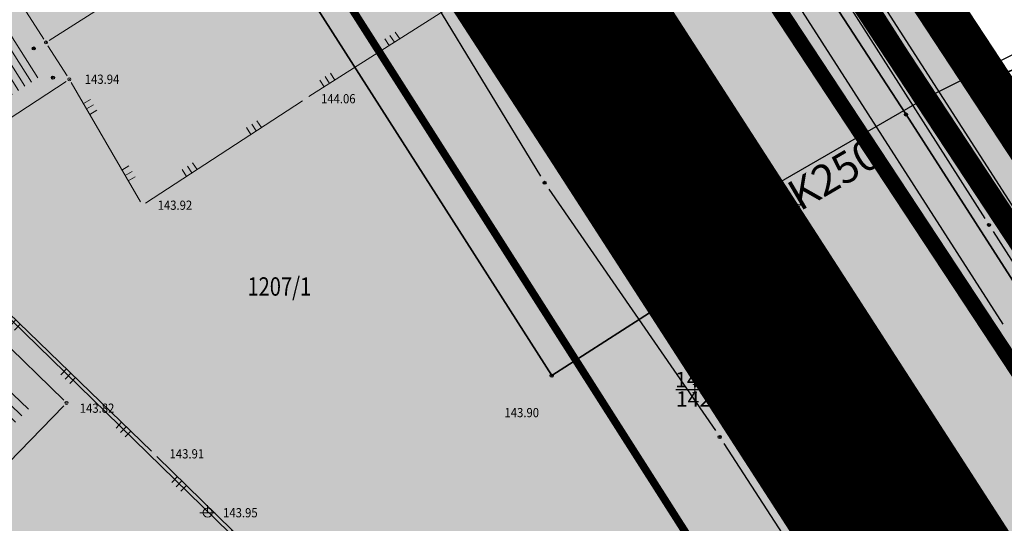
# Model space of a CAD drawing. Units: metres. Extents: x 7525089 to 7527618, y 4827271 to 4828821.
# Drawn here: x 7525828 to 7525892, y 4827859 to 4827891 of the extents above; entities that cross this region are included whole.
import ezdxf
from ezdxf.enums import TextEntityAlignment as Align

# ---------------------------------------------------------------- set-up
doc = ezdxf.new("R2010")
doc.units = ezdxf.units.M
doc.header["$PDMODE"] = 32
doc.header["$PDSIZE"] = 0.2
doc.linetypes.add('ACAD_ISO03W100', pattern=[30, 12, -18])
doc.linetypes.add('DASHED', pattern=[0.75, 0.5, -0.25])
for name, color, linetype in [('01_granica plana', 37, 'Continuous'), ('01_granica plana_ofsetovana', 37, 'Continuous'), ('01_urb. celine_granice', 1, 'Continuous'), ('01_urb. podceline_granice', 1, 'Continuous'), ('03_GAS_srednjeg pritiska_zastitni koridor', 250, 'Continuous'), ('2_Broj_parcele', 7, 'Continuous'), ('4_Katastarske_tacke', 7, 'Continuous'), ('ELEKTRO INSTALACIJE', 30, 'Continuous'), ('GASOVODNA MREZA', 3, 'Continuous'), ('hidro 352_vodovod-primarni', 140, 'Continuous'), ('hidro 361_OV_primarni kolektori', 32, 'Continuous'), ('KANALIZACIONA MREZA', 34, 'Continuous'), ('TELEFON', 181, 'Continuous'), ('VODOVOD', 5, 'Continuous')]:
    doc.layers.add(name, color=color, linetype=linetype)
for name, color, linetype, lineweight in [('02_GL', 7, 'DASHED', 50), ('02_RL_preuzeta iz PGR-a SEVER', 5, 'DASHED', 50), ('13_katastarske tacke koje se zadržavaju_iz PGR SEVER', 122, 'Continuous', 35), ('1_Parcele_granice', 7, 'Continuous', 35), ('3_Objekti Granice', 1, 'Continuous', 15), ('DETALJ_LINIJE', 1, 'Continuous', 9), ('Detaljne_tacke', 7, 'Continuous', 15), ('Detaljne_tacke_kote', 32, 'Continuous', 15), ('hidro vodovod sekundarni', 150, 'Continuous', 40), ('OBJEKTI SRAFURE', 1, 'Continuous', 9), ('TOPOGRAFSKI_ZNACI', 1, 'Continuous', 9)]:
    doc.layers.add(name, color=color, linetype=linetype, lineweight=lineweight)
doc.layers.add('05_privredne delatnosti_planirano', color=7, linetype='Continuous', true_color=0xb3dbe6)
doc.layers.add('06_primarne_postojeće', color=7, linetype='Continuous', true_color=0xa1a1a1)
doc.layers.add('05_privredne delatnosti_postojeće', color=7, linetype='Continuous', lineweight=30, true_color=0xb3dbe6)
doc.styles.add('kote', font='geodet__.shx')
doc.styles.add('MAPSOFT18', font='MAPC104.SHX')
doc.styles.add('oznake', font='yusimc.shx')
doc.styles.add('style1', font='txt')

# ---------------------------------------------------------------- blocks, each defined once
blk = doc.blocks.new('TZ466')
at = {"color": 0}
for p, q in [((0, 0), (-1, 0)), ((0, 0), (0, 1)), ((0, 0), (0.11, 0)), ((0.11, 0), (1, 0))]:
    blk.add_line(p, q, dxfattribs=at)
blk.add_circle((0, 0), 0.6, dxfattribs=at)
blk = doc.blocks.new('NV15')
for p, q in [((-0.82, 1.06), (-0.82, 0)), ((0, 1.06), (0, 0)), ((0.81, 1.06), (0.82, 0))]:
    blk.add_line(p, q)
blk = doc.blocks.new('TZ117')
at = {"color": 0}
blk.add_lwpolyline([(0.71, 0.71), (0, 0), (-0.71, 0.71)], dxfattribs=at)
blk = doc.blocks.new('KAN6B')
at = {"color": 0}
for p, q in [((-0.781, 0.6), (0.786, 0.6)), ((-0.787, -0.6), (0.792, -0.6))]:
    blk.add_line(p, q, dxfattribs=at)
blk.add_circle((0, 0), 1, dxfattribs=at)
blk.add_point((0, 0), dxfattribs=at)
blk = doc.blocks.new('L12')
at = {"linetype": 'Continuous'}
for p, q in [((-0.175, 0.175), (0, 0)), ((0, 0), (0.175, 0.175))]:
    blk.add_line(p, q, dxfattribs=at)
blk = doc.blocks.new('T388')
at = {"linetype": 'Continuous'}
for p, q in [((-0.8, 0.6), (0.8, 0.6)), ((0.8, -0.6), (-0.8, -0.6))]:
    blk.add_line(p, q, dxfattribs=at)
blk.add_circle((0, 0), 1, dxfattribs=at)
blk = doc.blocks.new('T393')
at = {"linetype": 'Continuous'}
for p, q in [((1, 0.5), (-1, 0.5)), ((-1, 0.5), (-1, -0.5)), ((-0.5, 0.5), (-0.5, -0.5)), ((0.5, -0.5), (0.5, 0.5)), ((1, -0.5), (1, 0.5)), ((-1, -0.5), (1, -0.5))]:
    blk.add_line(p, q, dxfattribs=at)
blk = doc.blocks.new('T1')
at = {"linetype": 'Continuous'}
blk.add_point((0, 0), dxfattribs=at)
blk.add_attdef('OZN-TAC', (0, 0), '', height=5)

msp = doc.modelspace()

# ---------------------------------------------------------------- hatches: boundary and pattern name
at = {"layer": '03_GAS_srednjeg pritiska_zastitni koridor', "ltscale": 5}
h = msp.add_hatch(dxfattribs=at)
h.set_pattern_fill('ANSI31', color=256, angle=45)
h.paths.add_polyline_path([(7525995.58, 4827823.354), (7525995.58, 4827829.778), (7525958.337, 4827815.529), (7525919.902, 4827800.326), (7525914.742, 4827797.985), (7525913.142, 4827800.514), (7525908.641, 4827807.427), (7525896.746, 4827828.654), (7525901.015, 4827834.737), (7525880.359, 4827866.595), (7525856.342, 4827903.586), (7525827.954, 4827947.289), (7525817.862, 4827962.474), (7525786.493, 4828011.136), (7525757.255, 4828056.427), (7525739.983, 4828083.197), (7525728.305, 4828101.596), (7525702.284, 4828141.926), (7525698.302, 4828148.195), (7525676.043, 4828182.777), (7525643.254, 4828233.302), (7525630.735, 4828252.901), (7525626.685, 4828259.142), (7525600.903, 4828299.45), (7525585.045, 4828324.36), (7525575.967, 4828338.298), (7525568.765, 4828349.459), (7525566.115, 4828353.59), (7525549.368, 4828379.958), (7525545.538, 4828385.845), (7525526.273, 4828415.259), (7525520.537, 4828424.481), (7525517.498, 4828428.878), (7525490.613, 4828470.748), (7525482.535, 4828483.261), (7525479.569, 4828487.935), (7525457.217, 4828522.894), (7525453.046, 4828529.143), (7525407.882, 4828598.69), (7525400.728, 4828598.69), (7525448.035, 4828525.843), (7525452.194, 4828519.612), (7525474.509, 4828484.712), (7525477.481, 4828480.027), (7525485.568, 4828467.5), (7525512.505, 4828425.551), (7525515.519, 4828421.189), (7525521.215, 4828412.031), (7525540.514, 4828382.565), (7525544.321, 4828376.713), (7525561.058, 4828350.362), (7525563.719, 4828346.213), (7525570.933, 4828335.034), (7525580, 4828321.112), (7525595.845, 4828296.223), (7525621.641, 4828255.892), (7525625.69, 4828249.653), (7525638.209, 4828230.053), (7525671.004, 4828179.52), (7525693.247, 4828144.962), (7525697.231, 4828138.691), (7525723.251, 4828098.362), (7525734.929, 4828079.963), (7525752.214, 4828053.173), (7525781.45, 4828007.885), (7525812.842, 4827959.188), (7525822.94, 4827943.994), (7525851.31, 4827900.319), (7525875.325, 4827863.331), (7525893.778, 4827834.87), (7525889.668, 4827829.012), (7525903.504, 4827804.32), (7525908.092, 4827797.273), (7525912.463, 4827790.363), (7525922.247, 4827794.801), (7525942.335, 4827802.747), (7525947.152, 4827795.139), (7525958.995, 4827776.106), (7525974.372, 4827752.358), (7525993.779, 4827722.186), (7525995.58, 4827719.417), (7525995.58, 4827730.477), (7525979.413, 4827755.611), (7525964.061, 4827779.322), (7525952.234, 4827798.329), (7525948.014, 4827804.994), (7525960.512, 4827809.938)])
at = {"layer": '05_privredne delatnosti_planirano'}
h = msp.add_hatch(color=256, dxfattribs=at)
h.dxf.hatch_style = 1
edge = h.paths.add_edge_path()
edge.add_line((7525636.65, 4827816.272), (7525632.5, 4827822.47))
edge.add_line((7525632.5, 4827822.47), (7525627.57, 4827829.84))
edge.add_line((7525627.57, 4827829.84), (7525613.1, 4827851.39))
edge.add_line((7525613.1, 4827851.39), (7525600.67, 4827869.83))
edge.add_line((7525600.67, 4827869.83), (7525592.05, 4827882.61))
edge.add_line((7525592.05, 4827882.61), (7525573.641, 4827909.623))
edge.add_arc((7525585.414, 4827910.431), 11.801, 131.19592, 183.92484, ccw=False)
edge.add_line((7525577.642, 4827919.311), (7525584.05, 4827924.33))
edge.add_line((7525584.05, 4827924.33), (7525597.33, 4827934.29))
edge.add_line((7525597.33, 4827934.29), (7525599.087, 4827935.477))
edge.add_line((7525599.087, 4827935.477), (7525613.497, 4827942.736))
edge.add_line((7525613.497, 4827942.736), (7525625.845, 4827947.034))
edge.add_line((7525625.845, 4827947.034), (7525634.514, 4827949.421))
edge.add_line((7525634.514, 4827949.421), (7525643.48, 4827951.548))
edge.add_line((7525643.48, 4827951.548), (7525645.82, 4827952))
edge.add_line((7525645.82, 4827952), (7525657.93, 4827951.81))
edge.add_line((7525657.93, 4827951.81), (7525661.92, 4827951.74))
edge.add_line((7525661.92, 4827951.74), (7525673.94, 4827948.27))
edge.add_line((7525673.94, 4827948.27), (7525679.09, 4827945.6))
edge.add_line((7525679.09, 4827945.6), (7525701.54, 4827933.93))
edge.add_line((7525701.54, 4827933.93), (7525717.71, 4827927.7))
edge.add_line((7525717.71, 4827927.7), (7525719.221, 4827927.321))
edge.add_line((7525719.221, 4827927.321), (7525728.973, 4827924.251))
edge.add_line((7525728.973, 4827924.251), (7525733.82, 4827924.006))
edge.add_line((7525733.82, 4827924.006), (7525740.128, 4827924.283))
edge.add_line((7525740.128, 4827924.283), (7525744.165, 4827924.615))
edge.add_line((7525744.165, 4827924.615), (7525748.908, 4827925.458))
edge.add_line((7525748.908, 4827925.458), (7525754.986, 4827927.629))
edge.add_line((7525754.986, 4827927.629), (7525758.354, 4827929.375))
edge.add_line((7525758.354, 4827929.375), (7525762.814, 4827931.269))
edge.add_line((7525762.814, 4827931.269), (7525768.058, 4827933.373))
edge.add_line((7525768.058, 4827933.373), (7525774.796, 4827935.835))
edge.add_line((7525774.796, 4827935.835), (7525780.32, 4827937.992))
edge.add_line((7525780.32, 4827937.992), (7525784.617, 4827938.956))
edge.add_line((7525784.617, 4827938.956), (7525787.948, 4827939.799))
edge.add_line((7525787.948, 4827939.799), (7525790.472, 4827940.49))
edge.add_line((7525790.472, 4827940.49), (7525793.2, 4827941.447))
edge.add_line((7525793.2, 4827941.447), (7525798.161, 4827943.133))
edge.add_line((7525798.161, 4827943.133), (7525803.222, 4827945.201))
edge.add_line((7525803.222, 4827945.201), (7525807.323, 4827947.2))
edge.add_line((7525807.323, 4827947.2), (7525811.626, 4827949.762))
edge.add_line((7525811.626, 4827949.762), (7525816.972, 4827952.913))
edge.add_line((7525816.972, 4827952.913), (7525818.7, 4827953.542))
edge.add_line((7525818.7, 4827953.542), (7525819.398, 4827953.402))
edge.add_line((7525819.398, 4827953.402), (7525818.838, 4827954.269))
edge.add_line((7525818.838, 4827954.269), (7525838.02, 4827924.57))
edge.add_line((7525838.02, 4827924.57), (7525871.03, 4827873.43))
edge.add_line((7525871.03, 4827873.43), (7525902.31, 4827824.98))
edge.add_line((7525902.31, 4827824.98), (7525902.23, 4827823.5))
edge.add_line((7525902.23, 4827823.5), (7525901.51, 4827820.64))
edge.add_line((7525901.51, 4827820.64), (7525899.92, 4827817.55))
edge.add_line((7525899.92, 4827817.55), (7525897.81, 4827815.13))
edge.add_line((7525897.81, 4827815.13), (7525895.2, 4827813.25))
edge.add_line((7525895.2, 4827813.25), (7525889.18, 4827810.84))
edge.add_line((7525889.18, 4827810.84), (7525868.867, 4827803.011))
edge.add_line((7525868.867, 4827803.011), (7525818.148, 4827783.502))
edge.add_line((7525818.148, 4827783.502), (7525826.228, 4827775.886))
edge.add_line((7525826.228, 4827775.886), (7525797.35, 4827764.77))
edge.add_line((7525797.35, 4827764.77), (7525794.88, 4827762.42))
edge.add_line((7525794.88, 4827762.42), (7525791.713, 4827759.409))
edge.add_line((7525791.713, 4827759.409), (7525766.802, 4827768.997))
edge.add_line((7525766.802, 4827768.997), (7525655.585, 4827809.56))
edge.add_line((7525655.585, 4827809.56), (7525636.65, 4827816.272))
edge.add_line((7525636.65, 4827816.272), (7525636.65, 4827816.272))
at = {"layer": '05_privredne delatnosti_postojeće', "lineweight": 50}
h = msp.add_hatch(color=256, dxfattribs=at)
h.dxf.hatch_style = 1
h.paths.add_polyline_path([(7525692.408, 4827734.436), (7525697.59, 4827726.36), (7525725.74, 4827685.42), (7525744.52, 4827701.07), (7525740.26, 4827704.8), (7525755.198, 4827722.068), (7525761.81, 4827729.71), (7525769.3, 4827737.47), (7525776.42, 4827744.85), (7525785.33, 4827753.34), (7525794.88, 4827762.42), (7525797.35, 4827764.77), (7525826.228, 4827775.886), (7525818.148, 4827783.502), (7525868.867, 4827803.011), (7525889.18, 4827810.84), (7525895.2, 4827813.25), (7525897.81, 4827815.13), (7525899.92, 4827817.55), (7525901.51, 4827820.64), (7525902.23, 4827823.5), (7525902.31, 4827824.98), (7525871.03, 4827873.43), (7525838.02, 4827924.57), (7525820.822, 4827951.2), (7525819.398, 4827953.402), (7525818.7, 4827953.542), (7525816.971, 4827952.913), (7525811.626, 4827949.762), (7525807.323, 4827947.2), (7525803.221, 4827945.201), (7525798.161, 4827943.133), (7525793.2, 4827941.447), (7525790.472, 4827940.49), (7525787.948, 4827939.799), (7525784.617, 4827938.956), (7525780.32, 4827937.992), (7525774.796, 4827935.835), (7525768.058, 4827933.373), (7525762.814, 4827931.269), (7525758.354, 4827929.375), (7525754.986, 4827927.629), (7525748.908, 4827925.458), (7525744.165, 4827924.615), (7525740.128, 4827924.283), (7525733.82, 4827924.006), (7525728.973, 4827924.251), (7525719.221, 4827927.321), (7525717.71, 4827927.7), (7525701.54, 4827933.93), (7525679.09, 4827945.6), (7525673.94, 4827948.27), (7525661.92, 4827951.74), (7525657.93, 4827951.81), (7525645.82, 4827952), (7525643.48, 4827951.548), (7525634.514, 4827949.421), (7525625.845, 4827947.034), (7525613.497, 4827942.736), (7525599.087, 4827935.477), (7525584.05, 4827924.33), (7525575.65, 4827917.651), (7525571.751, 4827914.689), (7525571.602, 4827910.814), (7525573.825, 4827907.299), (7525588.065, 4827887.402), (7525613.337, 4827849.998), (7525625.416, 4827833.321), (7525636.839, 4827816.444), (7525637.752, 4827814.999), (7525656.359, 4827787.664), (7525666.635, 4827772.608), (7525678.037, 4827755.848)])
at = {"layer": '06_primarne_postojeće'}
h = msp.add_hatch(color=256, dxfattribs=at)
h.dxf.hatch_style = 1
h.paths.add_polyline_path([(7525446.286, 4828532.233), (7525416.623, 4828578.69), (7525446.31, 4828578.69), (7525471.71, 4828539.17), (7525475.14, 4828534.57), (7525480.65, 4828525.96), (7525484.88, 4828519.34), (7525499.89, 4828495.89), (7525502.5, 4828491.81), (7525547.13, 4828421.98), (7525557.89, 4828405.25), (7525559.24, 4828403.15), (7525562.92, 4828397.43), (7525582.01, 4828367.71), (7525589.95, 4828355.36), (7525598.04, 4828342.28), (7525607.31, 4828328.12), (7525611.96, 4828321.35), (7525615.47, 4828315.65), (7525637.63, 4828281.16), (7525658.26, 4828248.87), (7525661.02, 4828244.65), (7525665.44, 4828237.64), (7525697.115, 4828188.278), (7525719.39, 4828153.82), (7525725.902, 4828143.741), (7525729.865, 4828137.646), (7525759.81, 4828091.36), (7525762.333, 4828087.461), (7525764.763, 4828083.707), (7525773.53, 4828070.16), (7525792.58, 4828040.63), (7525802.04, 4828025.97), (7525827.4, 4827986.66), (7525858.56, 4827938.18), (7525881.17, 4827903.01), (7525891.34, 4827887.54), (7525925.12, 4827836.15), (7525925.91, 4827832.61), (7525928.98, 4827828.1), (7525936.66, 4827814.54), (7525960.882, 4827777.696), (7525982.261, 4827745.349), (7525985.58, 4827740.384), (7525985.58, 4827697.952), (7525915.3, 4827806.51), (7525912.29, 4827808.86), (7525904.11, 4827822.08), (7525902.31, 4827824.98), (7525871.03, 4827873.43), (7525838.02, 4827924.57), (7525818.838, 4827954.269), (7525816.91, 4827957.25), (7525815.48, 4827959.48), (7525795.36, 4827990.91), (7525791.49, 4827994.09), (7525787.63, 4827997.25), (7525782.57, 4828003.27), (7525769.67, 4828023.77), (7525763.87, 4828036.41), (7525761.492, 4828043.297), (7525754.78, 4828053.89), (7525752.8, 4828052.58), (7525752.42, 4828053.13), (7525750.55, 4828055.87), (7525746.95, 4828061.09), (7525733.97, 4828081.01), (7525724.98, 4828094.86), (7525719.81, 4828102.82), (7525705.55, 4828126.95), (7525697.97, 4828139.78), (7525693.53, 4828147.32), (7525690.13, 4828152.22), (7525676.94, 4828171.36), (7525662.83, 4828192.02), (7525661.86, 4828193.44), (7525651.74, 4828208.26), (7525643.28, 4828221.32), (7525637.15, 4828230.8), (7525624.58, 4828251.39), (7525612.57, 4828269.64), (7525610.45, 4828273), (7525605.47, 4828280.91), (7525600.21, 4828289.32), (7525597.69, 4828293.35), (7525585.26, 4828315.31), (7525583.59, 4828318.38), (7525581.05, 4828322.95), (7525569.91, 4828341.51), (7525553.8, 4828366.34), (7525551.93, 4828368.08), (7525544.37, 4828380.91), (7525542.6, 4828383.44), (7525536.74, 4828391.84), (7525529.5, 4828403.05), (7525517.86, 4828421.58), (7525515.95, 4828424.52), (7525514.32, 4828427.04), (7525508.46, 4828436.06), (7525498.75, 4828452), (7525495.72, 4828457.38), (7525487.69, 4828469.97), (7525487.2, 4828470.84), (7525480.31, 4828480.66), (7525473.45, 4828492.04), (7525464.16, 4828504.74), (7525455.41, 4828518.2), (7525446.19, 4828532.38)])
at = {"layer": 'OBJEKTI SRAFURE'}
h = msp.add_hatch(dxfattribs=at)
h.set_pattern_fill('_USER', color=256, scale=0.5, style=0, pattern_type=0)
h.set_pattern_definition([(122.3123, (7525823.72533, 4827883.83406), (-0.422574, -0.267267), [])])
h.paths.add_polyline_path([(7525829.987, 4827887.937), (7525823.725, 4827883.834), (7525812.112, 4827902.197), (7525818.322, 4827906.152)])
at = {"layer": 'OBJEKTI SRAFURE', "lineweight": -3}
h = msp.add_hatch(dxfattribs=at)
h.set_pattern_fill('LINE', color=256, scale=6, angle=316.30708, style=0)
h.set_pattern_definition([(316.30708038, (0, 0), (0.414475838673, 0.4338315101), [])])
h.paths.add_polyline_path([(7525822.696, 4827872.957), (7525817.105, 4827867.203), (7525823.739, 4827860.728), (7525829.33, 4827866.483)])

# ---------------------------------------------------------------- linework, layer by layer
at = {"layer": '01_granica plana', "const_width": 4, "flags": 128}
msp.add_lwpolyline([(7525797.35, 4827764.77), (7525826.228, 4827775.886), (7525818.148, 4827783.502), (7525868.867, 4827803.011), (7525889.18, 4827810.84), (7525895.2, 4827813.25), (7525897.81, 4827815.13), (7525899.92, 4827817.55), (7525901.51, 4827820.64), (7525902.23, 4827823.5), (7525902.31, 4827824.98), (7525871.03, 4827873.43), (7525838.02, 4827924.57), (7525818.838, 4827954.269)], dxfattribs=at)
at = {"layer": '01_granica plana_ofsetovana', "color": 33, "const_width": 7, "flags": 128}
msp.add_lwpolyline([(7525800.893, 4827759.169), (7525838.203, 4827773.531), (7525830.125, 4827781.145), (7525871.201, 4827796.944), (7525891.557, 4827804.79), (7525898.354, 4827807.511), (7525902.217, 4827810.294), (7525905.338, 4827813.874), (7525907.631, 4827818.33), (7525908.687, 4827822.522), (7525908.914, 4827826.734), (7525876.491, 4827876.956), (7525843.481, 4827928.095), (7525824.298, 4827957.795)], dxfattribs=at)
at = {"layer": '01_urb. celine_granice', "const_width": 3, "flags": 128}
msp.add_lwpolyline([(7525670.455, 4828229.903), (7525697.093, 4828188.268), (7525719.39, 4828153.82), (7525759.81, 4828091.36), (7525773.53, 4828070.16), (7525792.58, 4828040.63), (7525802.04, 4828025.97), (7525827.4, 4827986.66), (7525858.56, 4827938.18), (7525881.17, 4827903.01), (7525891.34, 4827887.54), (7525925.12, 4827836.15), (7525925.91, 4827832.61), (7525928.98, 4827828.1), (7525936.66, 4827814.54), (7525960.88, 4827777.7), (7525982.26, 4827745.35), (7525985.818, 4827740.207), (7525989.74, 4827734.32), (7525995.35, 4827725.9), (7525995.58, 4827725.539)], dxfattribs=at)
at = {"layer": '01_urb. celine_granice', "const_width": 3}
msp.add_lwpolyline([(7525697.093, 4828188.268), (7525719.39, 4828153.82), (7525759.81, 4828091.36), (7525773.53, 4828070.16), (7525792.58, 4828040.63), (7525802.04, 4828025.97), (7525827.4, 4827986.66), (7525858.56, 4827938.18), (7525881.17, 4827903.01), (7525891.34, 4827887.54), (7525925.12, 4827836.15), (7525925.91, 4827832.61), (7525928.98, 4827828.1), (7525936.66, 4827814.54), (7525960.88, 4827777.7), (7525982.26, 4827745.35), (7525985.818, 4827740.207), (7525989.74, 4827734.32), (7525995.35, 4827725.9), (7525995.58, 4827725.539)], dxfattribs=at)
at = {"layer": '01_urb. podceline_granice', "linetype": 'ACAD_ISO03W100', "ltscale": 0.2, "const_width": 3, "flags": 128}
msp.add_lwpolyline([(7525899.919, 4827817.548), (7525899.921, 4827817.551), (7525901.511, 4827820.641), (7525902.231, 4827823.501), (7525902.311, 4827824.981), (7525902.311, 4827824.981), (7525871.031, 4827873.431), (7525838.021, 4827924.571), (7525818.839, 4827954.27), (7525816.911, 4827957.251), (7525815.481, 4827959.481), (7525795.361, 4827990.911), (7525791.491, 4827994.091), (7525787.631, 4827997.251), (7525782.571, 4828003.271), (7525769.671, 4828023.771), (7525763.871, 4828036.411), (7525761.493, 4828043.298), (7525754.781, 4828053.891), (7525752.801, 4828052.581), (7525752.421, 4828053.131), (7525750.551, 4828055.871), (7525746.951, 4828061.091), (7525733.971, 4828081.011), (7525724.981, 4828094.861), (7525719.811, 4828102.821), (7525705.551, 4828126.951), (7525697.971, 4828139.781), (7525693.531, 4828147.321), (7525690.131, 4828152.221), (7525676.941, 4828171.361), (7525662.831, 4828192.021), (7525661.861, 4828193.441), (7525651.741, 4828208.261), (7525645.06, 4828218.575)], dxfattribs=at)
at = {"layer": '02_GL', "ltscale": 7, "const_width": 0.5}
msp.add_lwpolyline([(7525895.755, 4827820.384), (7525815.555, 4827946.273)], dxfattribs=at)
at = {"layer": '02_RL_preuzeta iz PGR-a SEVER', "ltscale": 8, "const_width": 0.5}
for points in [[(7525697.093, 4828188.268), (7525719.39, 4828153.82), (7525759.81, 4828091.36), (7525773.53, 4828070.16), (7525792.58, 4828040.63), (7525802.04, 4828025.97), (7525827.4, 4827986.66), (7525858.56, 4827938.18), (7525881.17, 4827903.01), (7525891.34, 4827887.54), (7525925.12, 4827836.15), (7525925.91, 4827832.61), (7525928.98, 4827828.1), (7525930.77, 4827828.66), (7525961.13, 4827840.21), (7525976.23, 4827845.64), (7525987.31, 4827849.88), (7525995.58, 4827852.82)], [(7525818.148, 4827783.502), (7525868.867, 4827803.011), (7525889.18, 4827810.84), (7525895.2, 4827813.25), (7525897.81, 4827815.13), (7525899.92, 4827817.55), (7525901.51, 4827820.64), (7525902.23, 4827823.5), (7525902.31, 4827824.98), (7525871.03, 4827873.43), (7525838.02, 4827924.57), (7525818.838, 4827954.269)]]:
    msp.add_lwpolyline(points, dxfattribs=at)
at = {"layer": '03_GAS_srednjeg pritiska_zastitni koridor', "ltscale": 10}
for points in [[(7525676.043, 4828182.777), (7525698.302, 4828148.195), (7525702.284, 4828141.926), (7525728.305, 4828101.596), (7525739.983, 4828083.197), (7525757.255, 4828056.427), (7525786.493, 4828011.136), (7525817.862, 4827962.474), (7525827.954, 4827947.289), (7525856.342, 4827903.586), (7525880.359, 4827866.595), (7525901.015, 4827834.737), (7525896.746, 4827828.654), (7525908.641, 4827807.427), (7525913.142, 4827800.514), (7525914.742, 4827797.985), (7525919.902, 4827800.326), (7525958.337, 4827815.529), (7525995.58, 4827829.778)], [(7525995.58, 4827719.417), (7525993.779, 4827722.186), (7525974.372, 4827752.358), (7525958.995, 4827776.106), (7525947.152, 4827795.139), (7525942.335, 4827802.747), (7525922.247, 4827794.801), (7525912.463, 4827790.363), (7525908.092, 4827797.273), (7525903.504, 4827804.32), (7525889.668, 4827829.012), (7525893.778, 4827834.87), (7525875.325, 4827863.331), (7525851.31, 4827900.319), (7525822.94, 4827943.994), (7525812.842, 4827959.188), (7525781.45, 4828007.885), (7525752.214, 4828053.173), (7525734.929, 4828079.963), (7525723.251, 4828098.362), (7525697.231, 4828138.691), (7525693.247, 4828144.962), (7525671.004, 4828179.52)]]:
    msp.add_lwpolyline(points, dxfattribs=at)
at = {"layer": '05_privredne delatnosti_planirano'}
msp.add_lwpolyline([(7525818.838, 4827954.269), (7525838.02, 4827924.57), (7525871.03, 4827873.43), (7525902.31, 4827824.98), (7525902.23, 4827823.5), (7525901.51, 4827820.64), (7525899.92, 4827817.55), (7525897.81, 4827815.13), (7525895.2, 4827813.25), (7525889.18, 4827810.84), (7525868.867, 4827803.011), (7525818.148, 4827783.502)], dxfattribs=at)
at = {"layer": '05_privredne delatnosti_postojeće', "flags": 128}
msp.add_lwpolyline([(7525818.148, 4827783.502), (7525868.867, 4827803.011), (7525889.18, 4827810.84), (7525895.2, 4827813.25), (7525897.81, 4827815.13), (7525899.92, 4827817.55), (7525901.51, 4827820.64), (7525902.23, 4827823.5), (7525902.31, 4827824.98), (7525871.03, 4827873.43), (7525838.02, 4827924.57), (7525820.822, 4827951.2)], dxfattribs=at)
at = {"layer": '06_primarne_postojeće', "flags": 128}
msp.add_lwpolyline([(7525827.4, 4827986.66), (7525858.56, 4827938.18), (7525881.17, 4827903.01), (7525891.34, 4827887.54), (7525925.12, 4827836.15), (7525925.91, 4827832.61), (7525928.98, 4827828.1), (7525936.66, 4827814.54), (7525960.882, 4827777.696), (7525982.261, 4827745.349), (7525985.58, 4827740.384), (7525985.58, 4827697.952), (7525915.3, 4827806.51), (7525912.29, 4827808.86), (7525904.11, 4827822.08), (7525902.31, 4827824.98), (7525871.03, 4827873.43), (7525838.02, 4827924.57), (7525818.838, 4827954.269)], dxfattribs=at)
at = {"layer": '1_Parcele_granice', "linetype": 'Continuous'}
for p, q in [((7525838.02, 4827924.57), (7525871.03, 4827873.43)), ((7525869.94, 4827872.73), (7525835.99, 4827923.24)), ((7525886.09, 4827885.29), (7525869.58, 4827910.69)), ((7525881.29, 4827866.38), (7525854.6, 4827909.05)), ((7525891.34, 4827887.54), (7525881.17, 4827903.01)), ((7525843.55, 4827898.8), (7525863.03, 4827868.29)), ((7525893.63, 4827888.42), (7525891.34, 4827887.54)), ((7525925.12, 4827836.15), (7525891.34, 4827887.54)), ((7525905.44, 4827855.14), (7525886.09, 4827885.29)), ((7525843.63, 4827856.54), (7525822.53, 4827877.08)), ((7525871.03, 4827873.43), (7525869.94, 4827872.73)), ((7525902.31, 4827824.98), (7525871.03, 4827873.43)), ((7525863.03, 4827868.29), (7525869.94, 4827872.73)), ((7525882.75, 4827853.31), (7525869.94, 4827872.73)), ((7525908.53, 4827824.53), (7525881.29, 4827866.38))]:
    msp.add_line(p, q, dxfattribs=at)
at = {"layer": '3_Objekti Granice'}
for p, q in [((7525829.972, 4827890.186), (7525818.822, 4827907.597)), ((7525836.096, 4827893.791), (7525830.317, 4827890.11)), ((7525831.503, 4827887.795), (7525830.241, 4827889.765)), ((7525831.429, 4827887.447), (7525823.572, 4827882.299))]:
    msp.add_line(p, q, dxfattribs=at)
at = {"layer": '3_Objekti Granice', "lineweight": -3}
for p, q in [((7525822.847, 4827874.906, 143.469), (7525831.27, 4827866.685, 143.824)), ((7525831.275, 4827866.332, 143.824), (7525823.942, 4827858.784, 144.078))]:
    msp.add_line(p, q, dxfattribs=at)
at = {"layer": 'DETALJ_LINIJE'}
for p, q in [((7525858.351, 4827893.532), (7525847.225, 4827886.449)), ((7525858.694, 4827893.454), (7525863.428, 4827885.819)), ((7525865.543, 4827890.1), (7525862.841, 4827891.847)), ((7525872.84, 4827878.944), (7525865.888, 4827889.754)), ((7525836.258, 4827879.598), (7525831.763, 4827887.368)), ((7525846.805, 4827886.178), (7525836.592, 4827879.519)), ((7525863.692, 4827885.395), (7525874.513, 4827868.034)), ((7525873.245, 4827877.324), (7525873.022, 4827878.488)), ((7525822.909, 4827876.987), (7525836.979, 4827863.372)), ((7525873.593, 4827876.629), (7525873.431, 4827876.871)), ((7525874.913, 4827875.615), (7525873.939, 4827876.281)), ((7525882.066, 4827864.636), (7525875.254, 4827875.264)), ((7525881.789, 4827861.43), (7525882.167, 4827864.178)), ((7525837.338, 4827863.023), (7525854.887, 4827845.842)), ((7525880.899, 4827858.754), (7525881.672, 4827860.946))]:
    msp.add_line(p, q, dxfattribs=at)
at = {"layer": 'DETALJ_LINIJE', "lineweight": -3}
msp.add_line((7525880.677, 4827858.727), (7525874.788, 4827867.612), dxfattribs=at)
at = {"layer": 'Detaljne_tacke'}
for p in [(7525830.11, 4827889.98, 144.03), (7525865.753, 4827889.964, 143.508), (7525831.64, 4827887.58, 143.94), (7525876.543, 4827879.172, 143.567), (7525872.975, 4827878.734, 143.492), (7525873.292, 4827877.079, 143.499), (7525873.824, 4827876.988, 143.479), (7525873.733, 4827876.422, 143.511), (7525875.119, 4827875.474, 143.497), (7525831.449, 4827866.511, 143.824), (7525879.147, 4827865.47, 143.65), (7525882.201, 4827864.426, 143.488), (7525881.755, 4827861.182, 143.599)]:
    msp.add_point(p, dxfattribs=at)
at = {"layer": 'ELEKTRO INSTALACIJE'}
for p, q in [((7525871.963, 4827878.995), (7525842.211, 4827924.582)), ((7525876.369, 4827904.708), (7525892.042, 4827880.229)), ((7525850.387, 4827900.871), (7525862.304, 4827881.27)), ((7525884.593, 4827897.121), (7525893.821, 4827882.776)), ((7525862.847, 4827880.431), (7525873.679, 4827864.708)), ((7525890.755, 4827850.203), (7525879.413, 4827867.58)), ((7525874.234, 4827863.876), (7525889.957, 4827839.613))]:
    msp.add_line(p, q, dxfattribs=at)
for p in [(7525862.563, 4827880.843), (7525892.312, 4827879.808), (7525873.962, 4827864.296)]:
    msp.add_point(p, dxfattribs=at)
at = {"layer": 'GASOVODNA MREZA'}
for p, q in [((7525877.662, 4827866.166), (7525861.99, 4827890.737)), ((7525871.105, 4827867.377), (7525875.888, 4827867.377)), ((7525897.758, 4827834.536), (7525878.199, 4827865.322))]:
    msp.add_line(p, q, dxfattribs=at)
msp.add_point((7525877.931, 4827865.744), dxfattribs=at)
at = {"layer": 'hidro 352_vodovod-primarni', "const_width": 1.5, "flags": 128}
msp.add_lwpolyline([(7525995.58, 4827722.087), (7525854.204, 4827936.657), (7525799.63, 4828012.836), (7525423.838, 4828598.69)], dxfattribs=at)
at = {"layer": 'hidro 361_OV_primarni kolektori', "ltscale": 10, "const_width": 2, "flags": 128}
msp.add_lwpolyline([(7525995.58, 4827681.202), (7525974.86, 4827716.67), (7525965.2, 4827731.21), (7525933.47, 4827780.83), (7525906.02, 4827823.28), (7525879.04, 4827865.41), (7525851.93, 4827907.46), (7525824.82, 4827949.5), (7525792.06, 4827999.99), (7525759.33, 4828050.31), (7525726.94, 4828100.75), (7525694.37, 4828151.25), (7525629.3, 4828252.32), (7525596.92, 4828302.6), (7525564.32, 4828353.07), (7525534.52, 4828399.14), (7525499.21, 4828453.76), (7525466.68, 4828504.21), (7525434.05, 4828554.84), (7525405.662, 4828598.69)], dxfattribs=at)
at = {"layer": 'hidro vodovod sekundarni', "ltscale": 10, "const_width": 1, "flags": 128}
msp.add_lwpolyline([(7525418.992, 4828597.408), (7525633.134, 4828263.562), (7525707.347, 4828147.871), (7525795.864, 4828009.869), (7525850.448, 4827933.675), (7525994.298, 4827715.352)], dxfattribs=at)
at = {"layer": 'KANALIZACIONA MREZA'}
for p, q in [((7525875.85, 4827880.295), (7525741.382, 4828088.638)), ((7525887.693, 4827886.532), (7525898.552, 4827891.958)), ((7525876.554, 4827880.125), (7525886.813, 4827886.058)), ((7525903.075, 4827838.121), (7525876.392, 4827879.454))]:
    msp.add_line(p, q, dxfattribs=at)
for p in [(7525887.245, 4827886.308), (7525876.121, 4827879.875)]:
    msp.add_point(p, dxfattribs=at)
at = {"layer": 'TELEFON'}
for p, q in [((7525875.515, 4827903.178), (7525891.217, 4827878.523)), ((7525878.25, 4827902.278), (7525894.546, 4827876.921)), ((7525891.754, 4827877.68), (7525897.793, 4827868.178))]:
    msp.add_line(p, q, dxfattribs=at)
msp.add_point((7525891.486, 4827878.102), dxfattribs=at)
at = {"layer": 'VODOVOD'}
msp.add_line((7525860.474, 4827921.39), (7525892.386, 4827871.636), dxfattribs=at)

# ---------------------------------------------------------------- block references
at = {"layer": '4_Katastarske_tacke'}
for p in [(7525829.32, 4827889.59), (7525830.57, 4827887.69), (7525891.34, 4827887.54), (7525886.09, 4827885.29, 143.26), (7525871.03, 4827873.43), (7525869.94, 4827872.73), (7525863.03, 4827868.29), (7525881.29, 4827866.38, 142.76)]:
    msp.add_blockref('T1', p, dxfattribs=at)
at = {"layer": 'KANALIZACIONA MREZA'}
msp.add_blockref('KAN6B', (7525876.121, 4827879.875), dxfattribs=at)
at = {"layer": 'TOPOGRAFSKI_ZNACI', "row_count": 1, "row_spacing": 0, "column_spacing": 5}
for name, p, xscale, yscale, zscale, rotation, column_count in [('NV15', (7525848.57, 4827887.306), 0.5000000000769865, 0.5000000000769865, 0.5000000000769865, 32.47921754999188, 3), ('NV15', (7525862.379, 4827887.512), 0.4999999997612923, 0.4999999997612923, 0.4999999997612923, 121.8062046142353, 2), ('NV15', (7525832.759, 4827885.647), 0.5000000000734124, 0.5000000000734124, 0.5000000000734124, 300.0501298500264, 2), ('NV15', (7525839.604, 4827881.483), 0.5000000001871823, 0.5000000001871823, 0.5000000001871823, 33.11035558642943, 2), ('TZ117', (7525873.07, 4827870.35), 0.5000000000771823, 0.5000000000771823, 0.5000000000771823, 121.9343811671991, 4), ('NV15', (7525835.334, 4827864.964), 0.5000000000856538, 0.5000000000856538, 0.5000000000856538, 135.9422996968825, 4), ('NV15', (7525853.258, 4827847.437), 0.5000000001522679, 0.5000000001522679, 0.5000000001522679, 135.6078899808474, 5)]:
    msp.add_blockref(name, p, dxfattribs=dict(at, xscale=xscale, yscale=yscale, zscale=zscale, rotation=rotation, column_count=column_count))
at = {"layer": 'TOPOGRAFSKI_ZNACI', "xscale": 0.5, "yscale": 0.5, "zscale": 0.5}
for name, p in [('T388', (7525876.543, 4827879.172, 143.567)), ('T388', (7525879.147, 4827865.47, 143.65)), ('TZ466', (7525840.633, 4827859.364))]:
    msp.add_blockref(name, p, dxfattribs=at)
at = {"layer": 'TOPOGRAFSKI_ZNACI', "xscale": 0.5, "yscale": 0.5, "zscale": 0.5, "rotation": 301.9346887668547}
msp.add_blockref('T393', (7525873.824, 4827876.988, 143.479), dxfattribs=at)
at = {"layer": 'TOPOGRAFSKI_ZNACI', "lineweight": -3, "xscale": 2, "yscale": 2, "zscale": 2, "rotation": 123.5394060479539}
for p in [(7525876.628, 4827864.836, 143.683), (7525878.838, 4827861.502, 143.683)]:
    msp.add_blockref('L12', p, dxfattribs=at)

# ---------------------------------------------------------------- texts
at = {"layer": '13_katastarske tacke koje se zadržavaju_iz PGR SEVER', "style": 'oznake', "width": 0.9}
msp.add_text('135', height=1.5, dxfattribs=at).set_placement((7525875.587, 4827873.229), align=Align.MIDDLE_RIGHT)
at = {"layer": '2_Broj_parcele', "linetype": 'Continuous', "style": 'MAPSOFT18', "width": 0.8}
msp.add_text('1207/1', height=1.2, dxfattribs=at).set_placement((7525845.3, 4827874.09), align=Align.MIDDLE_CENTER)
at = {"layer": 'Detaljne_tacke_kote', "color": 32, "style": 'kote', "width": 0.9}
for s, p in [('143.51', (7525866.253, 4827889.964, 143.508)), ('143.57', (7525877.043, 4827879.172, 143.567)), ('143.49', (7525873.475, 4827878.734, 143.492)), ('143.50', (7525871.006, 4827877.273, 143.499)), ('143.48', (7525874.324, 4827876.988, 143.479)), ('143.51', (7525872.119, 4827875.954, 143.511)), ('143.50', (7525875.619, 4827875.474, 143.497)), ('143.82', (7525832.313, 4827866.168, 143.824)), ('143.65', (7525879.647, 4827865.47, 143.65)), ('143.49', (7525882.701, 4827864.426, 143.488)), ('143.60', (7525882.255, 4827861.182, 143.599)), ('143.68', (7525881.316, 4827858.519, 143.683))]:
    msp.add_text(s, height=0.6, dxfattribs=at).set_placement(p, align=Align.MIDDLE_LEFT)
at = {"layer": 'Detaljne_tacke_kote', "style": 'kote', "width": 0.9}
for s, p in [('143.94', (7525832.638, 4827887.584)), ('144.06', (7525848.014, 4827886.315)), ('144.11', (7525863.808, 4827885.751)), ('143.92', (7525837.383, 4827879.382)), ('144.06', (7525872.116, 4827867.469)), ('143.90', (7525859.955, 4827865.88)), ('143.91', (7525838.159, 4827863.198)), ('143.95', (7525841.64, 4827859.362))]:
    msp.add_text(s, height=0.6, dxfattribs=at).set_placement(p, align=Align.MIDDLE_LEFT)
at = {"layer": 'ELEKTRO INSTALACIJE', "style": 'style1'}
msp.add_text('1E35+3E1', height=2, rotation=301.49989, dxfattribs=at).set_placement((7525871.607, 4827878.36))
at = {"layer": 'GASOVODNA MREZA', "style": 'style1'}
msp.add_text('G200', height=2, rotation=304.17119, dxfattribs=at).set_placement((7525857.71, 4827895.649))
at = {"layer": 'GASOVODNA MREZA'}
for s, p in [('143.97', (7525871.07, 4827868.032)), ('142.47', (7525871.116, 4827866.767))]:
    msp.add_text(s, height=1, dxfattribs=at).set_placement(p, align=Align.MIDDLE_LEFT)
at = {"layer": 'KANALIZACIONA MREZA', "style": 'style1'}
msp.add_text('AK250', height=2, rotation=30.30665, dxfattribs=at).set_placement((7525877.742, 4827878.123))

doc.saveas('drawing.dxf')
